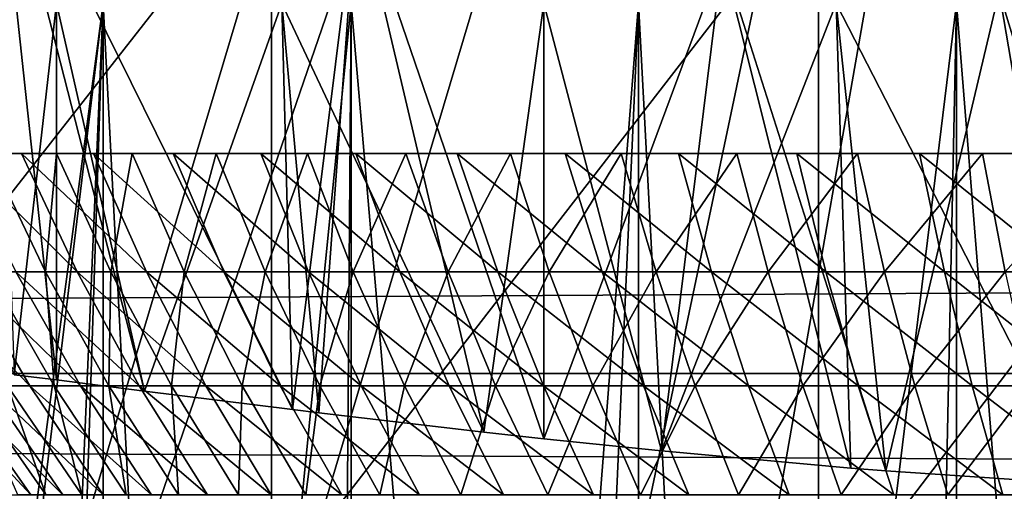
# Model space of a CAD drawing. Extents: x 0 to 400, y 0 to 1505.
# Drawn here: x 76 to 78, y 77 to 78 of the extents above; entities that cross this region are included whole.
import ezdxf

# ---------------------------------------------------------------- set-up
doc = ezdxf.new("R2010")
doc.units = 0
doc.header["$MEASUREMENT"] = 0
doc.layers.get('0').update_dxf_attribs({"linetype": 'CONTINUOUS'})

msp = doc.modelspace()

# ---------------------------------------------------------------- linework, layer by layer
for points in [[(69.189339, 77.026367, 0.052415), (68.353218, 77.9804, 0.052415), (77.91124, 86.760399, 0.052415)], [(77.91124, 86.760399, 0.052415), (69.640984, 76.560379, 0.052415), (69.189339, 77.026367, 0.052415)], [(77.91124, 86.760399, 0.052415), (69.831619, 76.3731, 0.052415), (69.640984, 76.560379, 0.052415)], [(78.375298, 86.43544, 0.052415), (69.831619, 76.3731, 0.052415), (77.91124, 86.760399, 0.052415)], [(78.375298, 86.43544, 0.052415), (70.498199, 75.759407, 0.052415), (69.831619, 76.3731, 0.052415)], [(71.014374, 75.325371, 0.052415), (70.498199, 75.759407, 0.052415), (78.375298, 86.43544, 0.052415)], [(71.187973, 75.186974, 0.052415), (71.014374, 75.325371, 0.052415), (78.375298, 86.43544, 0.052415)], [(78.375298, 86.43544, 0.052415), (71.899879, 74.65696, 0.052415), (71.187973, 75.186974, 0.052415)], [(78.375298, 86.43544, 0.052415), (72.45533, 74.283241, 0.052415), (71.899879, 74.65696, 0.052415)], [(78.888741, 86.19606, 0.052415), (72.45533, 74.283241, 0.052415), (78.375298, 86.43544, 0.052415)], [(78.888741, 86.19606, 0.052415), (72.632828, 74.17083, 0.052415), (72.45533, 74.283241, 0.052415)], [(73.385788, 73.73011, 0.052415), (72.632828, 74.17083, 0.052415), (78.888741, 86.19606, 0.052415)], [(78.888741, 86.19606, 0.052415), (73.947762, 73.437447, 0.052415), (73.385788, 73.73011, 0.052415)], [(78.888741, 86.19606, 0.052415), (74.947357, 72.989822, 0.052415), (73.947762, 73.437447, 0.052415)], [(79.435944, 86.049438, 0.052415), (74.947357, 72.989822, 0.052415), (78.888741, 86.19606, 0.052415)], [(79.435944, 86.049438, 0.052415), (75.477943, 72.788361, 0.052415), (74.947357, 72.989822, 0.052415)], [(76.576012, 72.447304, 0.052415), (75.477943, 72.788361, 0.052415), (79.435944, 86.049438, 0.052415)], [(79.435944, 86.049438, 0.052415), (77.034973, 72.334167, 0.052415), (76.576012, 72.447304, 0.052415)], [(79.435944, 86.049438, 0.052415), (78.263191, 72.113747, 0.052415), (77.034973, 72.334167, 0.052415)], [(80.000298, 86.000076, 0.052415), (78.263191, 72.113747, 0.052415), (79.435944, 86.049438, 0.052415)], [(80.000298, 86.000076, 0.052415), (78.61087, 72.072632, 0.052415), (78.263191, 72.113747, 0.052415)], [(41.067299, 77.062248, 77.446083), (358.933289, 77.062248, 77.446083), (358.933289, 78.800079, 76.63575)], [(41.067299, 77.062248, 77.446083), (358.933289, 78.800079, 76.63575), (41.067299, 78.800079, 76.63575)], [(41.067299, 78.800079, 57.583191), (358.933289, 78.800079, 57.583191), (358.933289, 77.062248, 56.77285)], [(41.067299, 78.800079, 57.583191), (358.933289, 77.062248, 56.77285), (41.067299, 77.062248, 56.77285)], [(75.975723, 77.045677, 37.584949), (76.198738, 77.017662, 37.85215), (75.817993, 78.501106, 49.60865)], [(75.817993, 78.501106, 49.60865), (76.198738, 77.017662, 37.85215), (76.573402, 76.970703, 38.2295)], [(75.817993, 78.501106, 49.60865), (76.573402, 76.970703, 38.2295), (76.736137, 78.281517, 49.609959)], [(75.817993, 78.501106, 49.60865), (75.868347, 77.058792, 37.441891), (75.975723, 77.045677, 37.584949)], [(75.147957, 78.454262, 85.761139), (75.147957, 76.610573, 85.025688), (76.520287, 78.361633, 86.009232)], [(76.520287, 78.361633, 86.009232), (75.147957, 76.610573, 85.025688), (76.520287, 76.506973, 85.269402)], [(76.520287, 78.361633, 86.009232), (76.520287, 76.506973, 85.269402), (77.906662, 78.299759, 86.175179)], [(77.906662, 78.299759, 86.175179), (76.520287, 76.506973, 85.269402), (77.906662, 76.437714, 85.432426)], [(76.736137, 78.281517, 49.609959), (76.573402, 76.970703, 38.2295), (76.640312, 76.962471, 38.289139)], [(76.736137, 78.281517, 49.609959), (76.640312, 76.962471, 38.289139), (77.058563, 76.913239, 38.618488)], [(77.210838, 76.896431, 38.721951), (77.662933, 78.117249, 49.610958), (76.736137, 78.281517, 49.609959)], [(77.210838, 76.896431, 38.721951), (76.736137, 78.281517, 49.609959), (77.058563, 76.913239, 38.618488)], [(77.906662, 78.299759, 86.175179), (77.906662, 76.437714, 85.432426), (79.301483, 78.268768, 86.258324)], [(79.301483, 78.268768, 86.258324), (77.906662, 76.437714, 85.432426), (79.301483, 76.403023, 85.514099)], [(77.508453, 76.865669, 38.90221), (77.662933, 78.117249, 49.610958), (77.210838, 76.896431, 38.721951)], [(77.508453, 76.865669, 38.90221), (77.988861, 76.822517, 39.139), (77.662933, 78.117249, 49.610958)], [(77.662933, 78.117249, 49.610958), (77.988861, 76.822517, 39.139), (78.077438, 76.815491, 39.176041)], [(77.662933, 78.117249, 49.610958), (78.077438, 76.815491, 39.176041), (78.364471, 78.030113, 49.611488)], [(78.364471, 78.030113, 49.611488), (78.077438, 76.815491, 39.176041), (78.577087, 76.781509, 39.349812)], [(78.748283, 76.772209, 39.396351), (78.598068, 78.008057, 49.611622), (78.364471, 78.030113, 49.611488)], [(78.364471, 78.030113, 49.611488), (78.577087, 76.781509, 39.349812), (78.748283, 76.772209, 39.396351)], [(75.975693, 78.000069, 37.5849), (75.868347, 77.058792, 37.441891), (75.514992, 78.000069, 36.879749)], [(75.583572, 78.000069, 12.10242), (75.583641, 74.168556, 12.1023), (76.093468, 78.000069, 11.3742)], [(76.093468, 78.000069, 11.3742), (75.583641, 74.168556, 12.1023), (75.627129, 74.145317, 12.02841)], [(76.093468, 78.000069, 11.3742), (75.627129, 74.145317, 12.02841), (75.92395, 73.998688, 11.58756)], [(75.975693, 78.000069, 37.5849), (75.975723, 77.045677, 37.584949), (75.868347, 77.058792, 37.441891)], [(75.92395, 73.998688, 11.58756), (75.962952, 73.98069, 11.53635), (76.093468, 78.000069, 11.3742)], [(76.093468, 78.000069, 11.3742), (75.962952, 73.98069, 11.53635), (76.093452, 73.922508, 11.37423)], [(76.546158, 78.000069, 38.204609), (76.198738, 77.017662, 37.85215), (75.975693, 78.000069, 37.5849)], [(75.975693, 78.000069, 37.5849), (76.198738, 77.017662, 37.85215), (75.975723, 77.045677, 37.584949)], [(76.093468, 78.000069, 11.3742), (76.093452, 73.922508, 11.37423), (76.308022, 73.83287, 11.13432)], [(76.093468, 78.000069, 11.3742), (76.308022, 73.83287, 11.13432), (76.722092, 78.000069, 10.74559)], [(76.546158, 78.000069, 38.204609), (76.573402, 76.970703, 38.2295), (76.198738, 77.017662, 37.85215)], [(76.722092, 78.000069, 10.74559), (76.308022, 73.83287, 11.13432), (76.689087, 73.6903, 10.77351)], [(76.640312, 76.962471, 38.289139), (76.573402, 76.970703, 38.2295), (76.546158, 78.000069, 38.204609)], [(76.640312, 76.962471, 38.289139), (76.546158, 78.000069, 38.204609), (77.058563, 76.913239, 38.618488)], [(77.058563, 76.913239, 38.618488), (76.546158, 78.000069, 38.204609), (77.210869, 78.000069, 38.72197)], [(76.722092, 78.000069, 10.74559), (76.689087, 73.6903, 10.77351), (76.722008, 73.678848, 10.74565)], [(77.104973, 73.556068, 10.45395), (76.722092, 78.000069, 10.74559), (76.722008, 73.678848, 10.74565)], [(77.104973, 73.556068, 10.45395), (77.450302, 78.000069, 10.23569), (76.722092, 78.000069, 10.74559)], [(77.058563, 76.913239, 38.618488), (77.210869, 78.000069, 38.72197), (77.210838, 76.896431, 38.721951)], [(77.249939, 73.514221, 10.3576), (77.450302, 78.000069, 10.23569), (77.104973, 73.556068, 10.45395)], [(77.210838, 76.896431, 38.721951), (77.210869, 78.000069, 38.72197), (77.508453, 76.865669, 38.90221)], [(77.508453, 76.865669, 38.90221), (77.210869, 78.000069, 38.72197), (77.951653, 78.000069, 39.12286)], [(77.249939, 73.514221, 10.3576), (77.449951, 73.460457, 10.23589), (77.450302, 78.000069, 10.23569)], [(77.450302, 78.000069, 10.23569), (77.449951, 73.460457, 10.23589), (77.694054, 73.400864, 10.10366)], [(77.450302, 78.000069, 10.23569), (77.694054, 73.400864, 10.10366), (78.255997, 78.000069, 9.859983)], [(77.508453, 76.865669, 38.90221), (77.951653, 78.000069, 39.12286), (77.988861, 76.822517, 39.139)], [(78.255997, 78.000069, 9.859983), (77.694054, 73.400864, 10.10366), (78.15744, 73.305367, 9.897016)], [(78.748322, 78.000069, 39.396358), (78.577087, 76.781509, 39.349812), (77.951653, 78.000069, 39.12286)], [(77.951653, 78.000069, 39.12286), (78.577087, 76.781509, 39.349812), (78.077438, 76.815491, 39.176041)], [(77.951653, 78.000069, 39.12286), (78.077438, 76.815491, 39.176041), (77.988861, 76.822517, 39.139)], [(78.255997, 78.000069, 9.859983), (78.15744, 73.305367, 9.897016), (78.255768, 73.288078, 9.860069)], [(78.63903, 73.22979, 9.737443), (78.255997, 78.000069, 9.859983), (78.255768, 73.288078, 9.860069)], [(78.63903, 73.22979, 9.737443), (79.1147, 78.000069, 9.629898), (78.255997, 78.000069, 9.859983)], [(76.027718, 77.320099, 26.90303), (75.886681, 77.620033, 26.984461), (75.726028, 77.620033, 26.68145)], [(76.027718, 77.320099, 26.90303), (75.726028, 77.620033, 26.68145), (75.872581, 77.320099, 26.610399)], [(75.803032, 77.320099, 22.75885), (75.803619, 77.620033, 22.38452), (75.94751, 77.320099, 22.46081)], [(75.94751, 77.320099, 22.46081), (75.803619, 77.620033, 22.38452), (75.975113, 77.620033, 22.0875)], [(76.203583, 77.320099, 27.18371), (76.068779, 77.620033, 27.275101), (75.886681, 77.620033, 26.984461)], [(76.203583, 77.320099, 27.18371), (75.886681, 77.620033, 26.984461), (76.027718, 77.320099, 26.90303)], [(75.94751, 77.320099, 22.46081), (75.975113, 77.620033, 22.0875), (76.113121, 77.320099, 22.173969)], [(76.113121, 77.320099, 22.173969), (75.975113, 77.620033, 22.0875), (76.16758, 77.620033, 21.803631)], [(76.399231, 77.320099, 27.45096), (76.27137, 77.620033, 27.55184), (76.068779, 77.620033, 27.275101)], [(76.399231, 77.320099, 27.45096), (76.068779, 77.620033, 27.275101), (76.203583, 77.320099, 27.18371)], [(76.113121, 77.320099, 22.173969), (76.16758, 77.620033, 21.803631), (76.298988, 77.320099, 21.89983)], [(76.298988, 77.320099, 21.89983), (76.16758, 77.620033, 21.803631), (76.380028, 77.620033, 21.53438)], [(76.613647, 77.320099, 27.7034), (76.493408, 77.620033, 27.81324), (76.27137, 77.620033, 27.55184)], [(76.613647, 77.320099, 27.7034), (76.27137, 77.620033, 27.55184), (76.399231, 77.320099, 27.45096)], [(76.298988, 77.320099, 21.89983), (76.380028, 77.620033, 21.53438), (76.504158, 77.320099, 21.63982)], [(76.504158, 77.320099, 21.63982), (76.380028, 77.620033, 21.53438), (76.611359, 77.620033, 21.28117)], [(76.845734, 77.320099, 27.939711), (76.733727, 77.620033, 28.05794), (76.493408, 77.620033, 27.81324)], [(76.845734, 77.320099, 27.939711), (76.493408, 77.620033, 27.81324), (76.613647, 77.320099, 27.7034)], [(76.504158, 77.320099, 21.63982), (76.611359, 77.620033, 21.28117), (76.727547, 77.320099, 21.395281)], [(76.727547, 77.320099, 21.395281), (76.611359, 77.620033, 21.28117), (76.860352, 77.620033, 21.0453)], [(76.727547, 77.320099, 21.395281), (76.860352, 77.620033, 21.0453), (76.96801, 77.320099, 21.167509)], [(77.094261, 77.320099, 28.158649), (76.991081, 77.620033, 28.28467), (76.733727, 77.620033, 28.05794)], [(77.094261, 77.320099, 28.158649), (76.733727, 77.620033, 28.05794), (76.845734, 77.320099, 27.939711)], [(76.96801, 77.320099, 21.167509), (76.860352, 77.620033, 21.0453), (77.125717, 77.620033, 20.82802)], [(76.96801, 77.320099, 21.167509), (77.125717, 77.620033, 20.82802), (77.224281, 77.320099, 20.95768)], [(77.357933, 77.320099, 28.359091), (77.264122, 77.620033, 28.49222), (76.991081, 77.620033, 28.28467)], [(77.357933, 77.320099, 28.359091), (76.991081, 77.620033, 28.28467), (77.094261, 77.320099, 28.158649)], [(77.224281, 77.320099, 20.95768), (77.125717, 77.620033, 20.82802), (77.406082, 77.620033, 20.630461)], [(77.224281, 77.320099, 20.95768), (77.406082, 77.620033, 20.630461), (77.495018, 77.320099, 20.76688)], [(77.635391, 77.320099, 28.539989), (77.551422, 77.620033, 28.679541), (77.264122, 77.620033, 28.49222)], [(77.635391, 77.320099, 28.539989), (77.264122, 77.620033, 28.49222), (77.357933, 77.320099, 28.359091)], [(77.495018, 77.320099, 20.76688), (77.406082, 77.620033, 20.630461), (77.699959, 77.620033, 20.45364)], [(77.495018, 77.320099, 20.76688), (77.699959, 77.620033, 20.45364), (77.778831, 77.320099, 20.59613)], [(77.925171, 77.320099, 28.70039), (77.851486, 77.620033, 28.845631), (77.551422, 77.620033, 28.679541)], [(77.925171, 77.320099, 28.70039), (77.551422, 77.620033, 28.679541), (77.635391, 77.320099, 28.539989)], [(77.778831, 77.320099, 20.59613), (77.699959, 77.620033, 20.45364), (78.005829, 77.620033, 20.298479)], [(77.778831, 77.320099, 20.59613), (78.005829, 77.620033, 20.298479), (78.074211, 77.320099, 20.446289)], [(78.225769, 77.320099, 28.83946), (78.162773, 77.620033, 28.989639), (77.851486, 77.620033, 28.845631)], [(78.225769, 77.320099, 28.83946), (77.851486, 77.620033, 28.845631), (77.925171, 77.320099, 28.70039)], [(78.074211, 77.320099, 20.446289), (78.005829, 77.620033, 20.298479), (78.322098, 77.620033, 20.1658)], [(78.074211, 77.320099, 20.446289), (78.322098, 77.620033, 20.1658), (78.379639, 77.320099, 20.318159)], [(78.535622, 77.320099, 28.95648), (78.48362, 77.620033, 29.110821), (78.162773, 77.620033, 28.989639)], [(78.535622, 77.320099, 28.95648), (78.162773, 77.620033, 28.989639), (78.225769, 77.320099, 28.83946)], [(78.379639, 77.320099, 20.318159), (78.322098, 77.620033, 20.1658), (78.64711, 77.620033, 20.05629)], [(75.907822, 77.03125, 26.240061), (75.73896, 77.320099, 26.307341), (75.627548, 77.320099, 25.99543)], [(75.907822, 77.03125, 26.240061), (75.627548, 77.320099, 25.99543), (75.800827, 77.03125, 25.9405)], [(76.036148, 77.03125, 26.531111), (75.872581, 77.320099, 26.610399), (75.73896, 77.320099, 26.307341)], [(76.036148, 77.03125, 26.531111), (75.73896, 77.320099, 26.307341), (75.907822, 77.03125, 26.240061)], [(75.851624, 77.03125, 23.127689), (75.803032, 77.320099, 22.75885), (75.96936, 77.03125, 22.83219)], [(75.96936, 77.03125, 22.83219), (75.803032, 77.320099, 22.75885), (75.94751, 77.320099, 22.46081)], [(76.185143, 77.03125, 26.812149), (75.872581, 77.320099, 26.610399), (76.036148, 77.03125, 26.531111)], [(76.185143, 77.03125, 26.812149), (76.027718, 77.320099, 26.90303), (75.872581, 77.320099, 26.610399)], [(75.96936, 77.03125, 22.83219), (75.94751, 77.320099, 22.46081), (76.108109, 77.03125, 22.545959)], [(76.108109, 77.03125, 22.545959), (75.94751, 77.320099, 22.46081), (76.113121, 77.320099, 22.173969)], [(76.354027, 77.03125, 27.081699), (76.203583, 77.320099, 27.18371), (76.027718, 77.320099, 26.90303)], [(76.354027, 77.03125, 27.081699), (76.027718, 77.320099, 26.90303), (76.185143, 77.03125, 26.812149)], [(76.108109, 77.03125, 22.545959), (76.113121, 77.320099, 22.173969), (76.267151, 77.03125, 22.270491)], [(76.267151, 77.03125, 22.270491), (76.113121, 77.320099, 22.173969), (76.298988, 77.320099, 21.89983)], [(76.541931, 77.03125, 27.33836), (76.399231, 77.320099, 27.45096), (76.203583, 77.320099, 27.18371)], [(76.541931, 77.03125, 27.33836), (76.203583, 77.320099, 27.18371), (76.354027, 77.03125, 27.081699)], [(76.267151, 77.03125, 22.270491), (76.298988, 77.320099, 21.89983), (76.445663, 77.03125, 22.0072)], [(76.445663, 77.03125, 22.0072), (76.298988, 77.320099, 21.89983), (76.504158, 77.320099, 21.63982)], [(76.747864, 77.03125, 27.58079), (76.613647, 77.320099, 27.7034), (76.399231, 77.320099, 27.45096)], [(76.747864, 77.03125, 27.58079), (76.399231, 77.320099, 27.45096), (76.541931, 77.03125, 27.33836)], [(76.445663, 77.03125, 22.0072), (76.504158, 77.320099, 21.63982), (76.6427, 77.03125, 21.75749)], [(76.6427, 77.03125, 21.75749), (76.504158, 77.320099, 21.63982), (76.727547, 77.320099, 21.395281)], [(76.970734, 77.03125, 27.807739), (76.845734, 77.320099, 27.939711), (76.613647, 77.320099, 27.7034)], [(76.970734, 77.03125, 27.807739), (76.613647, 77.320099, 27.7034), (76.747864, 77.03125, 27.58079)], [(76.6427, 77.03125, 21.75749), (76.727547, 77.320099, 21.395281), (76.857246, 77.03125, 21.52265)], [(76.857246, 77.03125, 21.52265), (76.727547, 77.320099, 21.395281), (76.96801, 77.320099, 21.167509)], [(77.209412, 77.03125, 28.018009), (77.094261, 77.320099, 28.158649), (76.845734, 77.320099, 27.939711)], [(77.209412, 77.03125, 28.018009), (76.845734, 77.320099, 27.939711), (76.970734, 77.03125, 27.807739)], [(76.857246, 77.03125, 21.52265), (76.96801, 77.320099, 21.167509), (77.088181, 77.03125, 21.3039)], [(77.088181, 77.03125, 21.3039), (76.96801, 77.320099, 21.167509), (77.224281, 77.320099, 20.95768)], [(77.088181, 77.03125, 21.3039), (77.224281, 77.320099, 20.95768), (77.33429, 77.03125, 21.10239)], [(77.462639, 77.03125, 28.21051), (77.357933, 77.320099, 28.359091), (77.094261, 77.320099, 28.158649)], [(77.462639, 77.03125, 28.21051), (77.094261, 77.320099, 28.158649), (77.209412, 77.03125, 28.018009)], [(77.33429, 77.03125, 21.10239), (77.224281, 77.320099, 20.95768), (77.495018, 77.320099, 20.76688)], [(77.33429, 77.03125, 21.10239), (77.495018, 77.320099, 20.76688), (77.594299, 77.03125, 20.919161)], [(77.729103, 77.03125, 28.38423), (77.635391, 77.320099, 28.539989), (77.357933, 77.320099, 28.359091)], [(77.729103, 77.03125, 28.38423), (77.357933, 77.320099, 28.359091), (77.462639, 77.03125, 28.21051)], [(77.594299, 77.03125, 20.919161), (77.495018, 77.320099, 20.76688), (77.778831, 77.320099, 20.59613)], [(77.594299, 77.03125, 20.919161), (77.778831, 77.320099, 20.59613), (77.866859, 77.03125, 20.755159)], [(78.007401, 77.03125, 28.53828), (77.925171, 77.320099, 28.70039), (77.635391, 77.320099, 28.539989)], [(78.007401, 77.03125, 28.53828), (77.635391, 77.320099, 28.539989), (77.729103, 77.03125, 28.38423)], [(77.866859, 77.03125, 20.755159), (77.778831, 77.320099, 20.59613), (78.074211, 77.320099, 20.446289)], [(77.866859, 77.03125, 20.755159), (78.074211, 77.320099, 20.446289), (78.150543, 77.03125, 20.611271)], [(78.296089, 77.03125, 28.671841), (78.225769, 77.320099, 28.83946), (77.925171, 77.320099, 28.70039)], [(78.296089, 77.03125, 28.671841), (77.925171, 77.320099, 28.70039), (78.007401, 77.03125, 28.53828)], [(78.150543, 77.03125, 20.611271), (78.074211, 77.320099, 20.446289), (78.379639, 77.320099, 20.318159)], [(78.150543, 77.03125, 20.611271), (78.379639, 77.320099, 20.318159), (78.443863, 77.03125, 20.488211)], [(78.593658, 77.03125, 28.78422), (78.535622, 77.320099, 28.95648), (78.225769, 77.320099, 28.83946)], [(78.593658, 77.03125, 28.78422), (78.225769, 77.320099, 28.83946), (78.296089, 77.03125, 28.671841)], [(41.067299, 75.210213, 77.942352), (358.933289, 75.210213, 77.942352), (358.933289, 77.062248, 77.446083)], [(41.067299, 75.210213, 77.942352), (358.933289, 77.062248, 77.446083), (41.067299, 77.062248, 77.446083)], [(41.067299, 77.062248, 56.77285), (358.933289, 77.062248, 56.77285), (358.933289, 75.210213, 56.276581)], [(41.067299, 77.062248, 56.77285), (358.933289, 75.210213, 56.276581), (41.067299, 75.210213, 56.276581)], [(75.910187, 76.754692, 25.587509), (75.715736, 77.03125, 25.63401), (75.652969, 77.03125, 25.32217)], [(75.910187, 76.754692, 25.587509), (75.652969, 77.03125, 25.32217), (75.850281, 76.754692, 25.289829)], [(75.991432, 76.754692, 25.880091), (75.800827, 77.03125, 25.9405), (75.715736, 77.03125, 25.63401)], [(75.991432, 76.754692, 25.880091), (75.715736, 77.03125, 25.63401), (75.910187, 76.754692, 25.587509)], [(75.877548, 76.754692, 23.77972), (75.755508, 77.03125, 23.43091), (75.948174, 76.754692, 23.4844)], [(75.948174, 76.754692, 23.4844), (75.755508, 77.03125, 23.43091), (75.851624, 77.03125, 23.127689)], [(76.093559, 76.754692, 26.16605), (75.907822, 77.03125, 26.240061), (75.800827, 77.03125, 25.9405)], [(76.093559, 76.754692, 26.16605), (75.800827, 77.03125, 25.9405), (75.991432, 76.754692, 25.880091)], [(75.948174, 76.754692, 23.4844), (75.851624, 77.03125, 23.127689), (76.039909, 76.754692, 23.194941)], [(76.039909, 76.754692, 23.194941), (75.851624, 77.03125, 23.127689), (75.96936, 77.03125, 22.83219)], [(76.216057, 76.754692, 26.44389), (76.036148, 77.03125, 26.531111), (75.907822, 77.03125, 26.240061)], [(76.216057, 76.754692, 26.44389), (75.907822, 77.03125, 26.240061), (76.093559, 76.754692, 26.16605)], [(76.039909, 76.754692, 23.194941), (75.96936, 77.03125, 22.83219), (76.152313, 76.754692, 22.912849)], [(76.152313, 76.754692, 22.912849), (75.96936, 77.03125, 22.83219), (76.108109, 77.03125, 22.545959)], [(76.358299, 76.754692, 26.712179), (76.036148, 77.03125, 26.531111), (76.216057, 76.754692, 26.44389)], [(76.358299, 76.754692, 26.712179), (76.185143, 77.03125, 26.812149), (76.036148, 77.03125, 26.531111)], [(76.152313, 76.754692, 22.912849), (76.108109, 77.03125, 22.545959), (76.28476, 76.754692, 22.63961)], [(76.28476, 76.754692, 22.63961), (76.108109, 77.03125, 22.545959), (76.267151, 77.03125, 22.270491)], [(76.519524, 76.754692, 26.96949), (76.354027, 77.03125, 27.081699), (76.185143, 77.03125, 26.812149)], [(76.519524, 76.754692, 26.96949), (76.185143, 77.03125, 26.812149), (76.358299, 76.754692, 26.712179)], [(76.28476, 76.754692, 22.63961), (76.267151, 77.03125, 22.270491), (76.436592, 76.754692, 22.37664)], [(76.436592, 76.754692, 22.37664), (76.267151, 77.03125, 22.270491), (76.445663, 77.03125, 22.0072)], [(76.698891, 76.754692, 27.2145), (76.541931, 77.03125, 27.33836), (76.354027, 77.03125, 27.081699)], [(76.698891, 76.754692, 27.2145), (76.354027, 77.03125, 27.081699), (76.519524, 76.754692, 26.96949)], [(76.436592, 76.754692, 22.37664), (76.445663, 77.03125, 22.0072), (76.606987, 76.754692, 22.125311)], [(76.606987, 76.754692, 22.125311), (76.445663, 77.03125, 22.0072), (76.6427, 77.03125, 21.75749)], [(76.89547, 76.754692, 27.44594), (76.747864, 77.03125, 27.58079), (76.541931, 77.03125, 27.33836)], [(76.89547, 76.754692, 27.44594), (76.541931, 77.03125, 27.33836), (76.698891, 76.754692, 27.2145)], [(76.606987, 76.754692, 22.125311), (76.6427, 77.03125, 21.75749), (76.79509, 76.754692, 21.88693)], [(76.79509, 76.754692, 21.88693), (76.6427, 77.03125, 21.75749), (76.857246, 77.03125, 21.52265)], [(77.108231, 76.754692, 27.66258), (76.970734, 77.03125, 27.807739), (76.747864, 77.03125, 27.58079)], [(77.108231, 76.754692, 27.66258), (76.747864, 77.03125, 27.58079), (76.89547, 76.754692, 27.44594)], [(76.79509, 76.754692, 21.88693), (76.857246, 77.03125, 21.52265), (76.999901, 76.754692, 21.66275)], [(76.999901, 76.754692, 21.66275), (76.857246, 77.03125, 21.52265), (77.088181, 77.03125, 21.3039)], [(77.336082, 76.754692, 27.86331), (77.209412, 77.03125, 28.018009), (76.970734, 77.03125, 27.807739)], [(77.336082, 76.754692, 27.86331), (76.970734, 77.03125, 27.807739), (77.108231, 76.754692, 27.66258)], [(76.999901, 76.754692, 21.66275), (77.088181, 77.03125, 21.3039), (77.220337, 76.754692, 21.45393)], [(77.220337, 76.754692, 21.45393), (77.088181, 77.03125, 21.3039), (77.33429, 77.03125, 21.10239)], [(77.577812, 76.754692, 28.04707), (77.462639, 77.03125, 28.21051), (77.209412, 77.03125, 28.018009)], [(77.577812, 76.754692, 28.04707), (77.209412, 77.03125, 28.018009), (77.336082, 76.754692, 27.86331)], [(77.220337, 76.754692, 21.45393), (77.33429, 77.03125, 21.10239), (77.455292, 76.754692, 21.26156)], [(77.455292, 76.754692, 21.26156), (77.33429, 77.03125, 21.10239), (77.594299, 77.03125, 20.919161)], [(77.455292, 76.754692, 21.26156), (77.594299, 77.03125, 20.919161), (77.703499, 76.754692, 21.086639)], [(77.832176, 76.754692, 28.21291), (77.729103, 77.03125, 28.38423), (77.462639, 77.03125, 28.21051)], [(77.832176, 76.754692, 28.21291), (77.462639, 77.03125, 28.21051), (77.577812, 76.754692, 28.04707)], [(77.703499, 76.754692, 21.086639), (77.594299, 77.03125, 20.919161), (77.866859, 77.03125, 20.755159)], [(77.703499, 76.754692, 21.086639), (77.866859, 77.03125, 20.755159), (77.963692, 76.754692, 20.930099)], [(78.097847, 76.754692, 28.359961), (78.007401, 77.03125, 28.53828), (77.729103, 77.03125, 28.38423)], [(78.097847, 76.754692, 28.359961), (77.729103, 77.03125, 28.38423), (77.832176, 76.754692, 28.21291)], [(77.963692, 76.754692, 20.930099), (77.866859, 77.03125, 20.755159), (78.150543, 77.03125, 20.611271)], [(77.963692, 76.754692, 20.930099), (78.150543, 77.03125, 20.611271), (78.234489, 76.754692, 20.79273)], [(78.373428, 76.754692, 28.487459), (78.296089, 77.03125, 28.671841), (78.007401, 77.03125, 28.53828)], [(78.373428, 76.754692, 28.487459), (78.007401, 77.03125, 28.53828), (78.097847, 76.754692, 28.359961)], [(78.234489, 76.754692, 20.79273), (78.150543, 77.03125, 20.611271), (78.443863, 77.03125, 20.488211)], [(78.234489, 76.754692, 20.79273), (78.443863, 77.03125, 20.488211), (78.514503, 76.754692, 20.675261)], [(78.657501, 76.754692, 28.594749), (78.593658, 77.03125, 28.78422), (78.296089, 77.03125, 28.671841)], [(78.657501, 76.754692, 28.594749), (78.296089, 77.03125, 28.671841), (78.373428, 76.754692, 28.487459)]]:
    msp.add_3dface(points)

doc.saveas('drawing.dxf')
